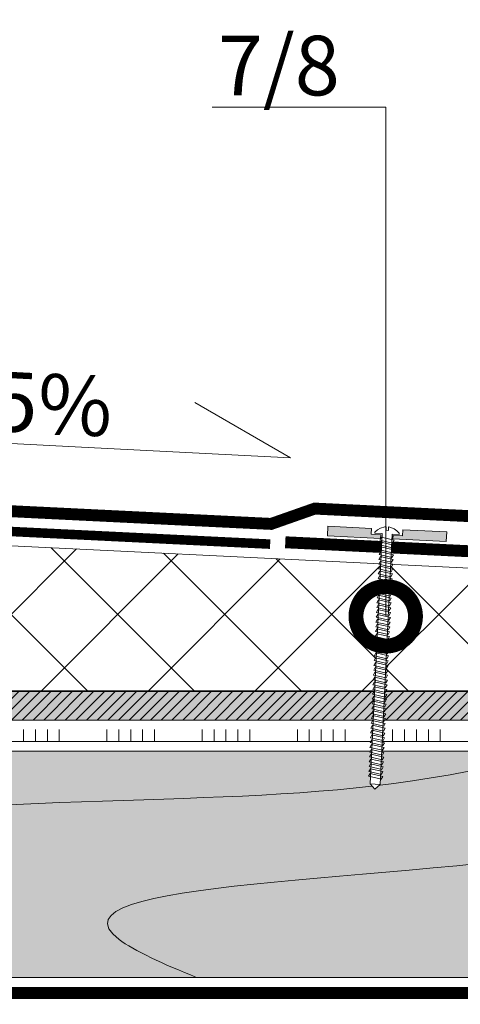
# Model space of a CAD drawing. Units: millimetres. Extents: x 259701 to 349231, y -19226 to 3115.
# Drawn here: x 309373 to 309559, y -4138 to -3725 of the extents above; entities that cross this region are included whole.
import ezdxf
from ezdxf import colors
from ezdxf.entities.mleader import LeaderData, LeaderLine
from ezdxf.math import Vec2, Vec3

# ---------------------------------------------------------------- set-up
doc = ezdxf.new("R2010")
doc.units = ezdxf.units.MM
for name, pattern in [('пунктирнаяX2', [12.7, 0, -12.7]), ('Штрих-пунктирная', [20, 7.5, -2, 1, -2, 7.5]), ('штриховая 50', [1, 0.5, -0.5])]:
    doc.linetypes.add(name, pattern=pattern)
doc.layers.get('0').update_dxf_attribs({"lineweight": 30})
doc.layers.add('TN-АННОТАЦИИ @ 10', color=7, linetype='Continuous', lineweight=20, true_color=0x000000)
for name, color, linetype, lineweight in [('TN-Геотекстиль иглопробивной', 252, 'Штрих-пунктирная', 30), ('TN-ГИДРОИЗОЛЯЦИЯ ПВХ', 5, 'Continuous', 15), ('TN-ДЕРЕВО', 54, 'Continuous', 30), ('TN-КОНТРБРУС', 30, 'Continuous', 30), ('TN-КРЕПЕЖ', 7, 'Continuous', 15), ('TN-УТЕПЛИТЕЛЬ PIR', 150, 'Continuous', 15), ('TN-УТЕПЛИТЕЛЬ XPS', 252, 'Continuous', 15), ('ТН_Клей', 1, 'Continuous', 15)]:
    doc.layers.add(name, color=color, linetype=linetype, lineweight=lineweight)
doc.styles.add('Arial', font='ariali.ttf')
doc.styles.add('TN-Текст', font='isocpeur.ttf')

# ---------------------------------------------------------------- blocks, each defined once
blk = doc.blocks.new('_None')
blk = doc.blocks.new('*U109')
at = {"color": 1, "ltscale": 100}
for points in [[(210, 0), (210, 5)], [(215, 0), (215, 5)], [(220, 0), (220, 5)], [(225, 0), (225, 5)], [(230, 0), (230, 5)], [(250, 0), (250, 5)], [(255, 0), (255, 5)], [(260, 0), (260, 5)], [(265, 0), (265, 5)], [(270, 0), (270, 5)], [(290, 0), (290, 5)], [(295, 0), (295, 5)], [(300, 0), (300, 5)], [(305, 0), (305, 5)], [(310, 0), (310, 5)], [(330, 0), (330, 5)], [(335, 0), (335, 5)], [(340, 0), (340, 5)], [(345, 0), (345, 5)], [(350, 0), (350, 5)], [(370, 0), (370, 5)], [(375, 0), (375, 5)], [(380, 0), (380, 5)], [(385, 0), (385, 5)], [(690.82, 0), (0, 0)]]:
    blk.add_lwpolyline(points, dxfattribs=at)
blk = doc.blocks.new('*U314')
at = {"color": 252, "lineweight": 0, "ltscale": 100, "style": 'Arial', "flags": 9}
for tag, p in [('ТИП', (-24.05, -63.64)), ('ОПИСАНИЕ', (5.91, -65.21))]:
    blk.add_attdef(tag, p, '', height=25, rotation=267, dxfattribs=at)
at = {"color": 1, "lineweight": 0}
blk.add_wipeout([(-106.58, 7.09), (-104.59, 4.88), (0.39, -0.62), (0.23, -3.62), (0.73, -3.65), (1.82, -2.65), (2.58, -1.51), (3.38, 0.24), (3.47, 0.82), (1.97, 0.9), (2.02, 1.89), (3.52, 1.82), (3.49, 2.4), (2.88, 4.22), (2.24, 5.44), (1.27, 6.54), (0.77, 6.57), (0.61, 3.57), (-104.37, 9.07)], dxfattribs=at)
h = blk.add_hatch(color=222)
h.paths.add_polyline_path([(3.8, 26.33), (-0.19, 26.54), (-1.36, 4.17), (0.14, 4.1), (0.35, 8.09), (2.84, 7.96)])
h.paths.add_polyline_path([(2.15, -5.22), (-0.35, -5.09), (-0.14, -1.1), (-1.63, -1.02), (-2.81, -23.39), (1.19, -23.6)])
at = {"color": 222}
for points in [[(0.14, 4.1), (-1.36, 4.17), (-0.19, 26.54), (3.8, 26.33), (2.84, 7.96), (0.35, 8.09)], [(3.47, 0.82), (3.38, 0.24), (2.58, -1.51), (1.82, -2.65), (0.73, -3.65), (0.23, -3.62), (0.39, -0.62), (-104.59, 4.88), (-104.37, 9.07), (0.61, 3.57), (0.77, 6.57), (1.27, 6.54), (2.24, 5.44), (2.88, 4.22), (3.49, 2.4), (3.52, 1.82), (2.02, 1.89), (1.97, 0.9), (3.47, 0.82)], [(-102.43, 4.37), (-101.17, 9.67), (-100, 9.02), (-101.26, 3.73)], [(-100.41, 4.27), (-99.14, 9.56), (-97.98, 8.92), (-99.24, 3.62)], [(-98.39, 4.16), (-97.12, 9.46), (-95.95, 8.81), (-97.22, 3.51)], [(-96.36, 4.05), (-95.1, 9.35), (-93.93, 8.71), (-95.2, 3.41)], [(-94.34, 3.95), (-93.08, 9.25), (-91.91, 8.6), (-93.17, 3.3)], [(-92.32, 3.84), (-91.06, 9.14), (-89.89, 8.49), (-91.15, 3.2)], [(-90.3, 3.74), (-89.03, 9.03), (-87.86, 8.39), (-89.13, 3.09)], [(-88.28, 3.63), (-87.01, 8.93), (-85.84, 8.28), (-87.11, 2.98)], [(-86.25, 3.52), (-84.99, 8.82), (-83.82, 8.18), (-85.08, 2.88)], [(-84.23, 3.42), (-82.97, 8.72), (-81.8, 8.07), (-83.06, 2.77)], [(-82.21, 3.31), (-80.94, 8.61), (-79.78, 7.96), (-81.04, 2.67)], [(-80.19, 3.21), (-78.92, 8.5), (-77.75, 7.86), (-79.02, 2.56)], [(-78.16, 3.1), (-76.9, 8.4), (-75.73, 7.75), (-77, 2.45)], [(-76.14, 2.99), (-74.88, 8.29), (-73.71, 7.65), (-74.97, 2.35)], [(-74.12, 2.89), (-72.86, 8.19), (-71.69, 7.54), (-72.95, 2.24)], [(-72.1, 2.78), (-70.83, 8.08), (-69.66, 7.43), (-70.93, 2.14)], [(-70.08, 2.68), (-68.81, 7.97), (-67.64, 7.33), (-68.91, 2.03)], [(-68.05, 2.57), (-66.79, 7.87), (-65.62, 7.22), (-66.88, 1.92)], [(-66.03, 2.46), (-64.77, 7.76), (-63.6, 7.12), (-64.86, 1.82)], [(-64.01, 2.36), (-62.74, 7.66), (-61.58, 7.01), (-62.84, 1.71)], [(-61.99, 2.25), (-60.72, 7.55), (-59.55, 6.9), (-60.82, 1.61)], [(-59.96, 2.15), (-58.7, 7.44), (-57.53, 6.8), (-58.8, 1.5)], [(-57.94, 2.04), (-56.68, 7.34), (-55.51, 6.69), (-56.77, 1.4)], [(-55.92, 1.93), (-54.66, 7.23), (-53.49, 6.59), (-54.75, 1.29)], [(-53.9, 1.83), (-52.63, 7.13), (-51.46, 6.48), (-52.73, 1.18)], [(-51.88, 1.72), (-50.61, 7.02), (-49.44, 6.37), (-50.71, 1.08)], [(-49.85, 1.62), (-48.59, 6.91), (-47.42, 6.27), (-48.68, 0.97)], [(-47.83, 1.51), (-46.57, 6.81), (-45.4, 6.16), (-46.66, 0.87)], [(-45.81, 1.4), (-44.54, 6.7), (-43.38, 6.06), (-44.64, 0.76)], [(-43.79, 1.3), (-42.52, 6.6), (-41.35, 5.95), (-42.62, 0.65)], [(-41.76, 1.19), (-40.5, 6.49), (-39.33, 5.84), (-40.6, 0.55)], [(-39.74, 1.09), (-38.48, 6.38), (-37.31, 5.74), (-38.57, 0.44)], [(-37.72, 0.98), (-36.46, 6.28), (-35.29, 5.63), (-36.55, 0.34)], [(-35.7, 0.87), (-34.43, 6.17), (-33.26, 5.53), (-34.53, 0.23)], [(-33.68, 0.77), (-32.41, 6.07), (-31.24, 5.42), (-32.51, 0.12)], [(-31.65, 0.66), (-30.39, 5.96), (-29.22, 5.31), (-30.48, 0.02)], [(-29.63, 0.56), (-28.37, 5.85), (-27.2, 5.21), (-28.46, -0.09)], [(-27.61, 0.45), (-26.34, 5.75), (-25.18, 5.1), (-26.44, -0.19)], [(-25.59, 0.34), (-24.32, 5.64), (-23.15, 5), (-24.42, -0.3)], [(-23.56, 0.24), (-22.3, 5.54), (-21.13, 4.89), (-22.4, -0.41)], [(-21.54, 0.13), (-20.28, 5.43), (-19.11, 4.78), (-20.37, -0.51)], [(-19.52, 0.03), (-18.26, 5.32), (-17.09, 4.68), (-18.35, -0.62)], [(-17.5, -0.08), (-16.23, 5.22), (-15.06, 4.57), (-16.33, -0.72)], [(-15.48, -0.19), (-14.21, 5.11), (-13.04, 4.47), (-14.31, -0.83)], [(-13.45, -0.29), (-12.19, 5.01), (-11.02, 4.36), (-12.28, -0.94)], [(-11.43, -0.4), (-10.17, 4.9), (-9, 4.25), (-10.26, -1.04)], [(-9.41, -0.5), (-8.14, 4.79), (-6.98, 4.15), (-8.24, -1.15)], [(-7.39, -0.61), (-6.12, 4.69), (-4.95, 4.04), (-6.22, -1.25)], [(-5.36, -0.72), (-4.1, 4.58), (-2.93, 3.94), (-4.2, -1.36)], [(-3.34, -0.82), (-2.08, 4.48), (-0.91, 3.83), (-2.17, -1.47)], [(-0.14, -1.1), (-1.63, -1.02), (-2.81, -23.39), (1.19, -23.6), (2.15, -5.22), (-0.35, -5.09)]]:
    blk.add_lwpolyline(points, close=True, dxfattribs=at)
blk.add_lwpolyline([(-104.37, 9.07), (-106.58, 7.09), (-104.59, 4.88)], dxfattribs=at)
blk = doc.blocks.new('_DotSmall')
at = {"color": 0, "linetype": 'ByBlock', "const_width": 0.5}
blk.add_lwpolyline([(-0.0625, 0, 1), (0.0625, 0, 1)], format="xyb", close=True, dxfattribs=at)

msp = doc.modelspace()

# ---------------------------------------------------------------- hatches: boundary and pattern name
at = {"layer": 'TN-ДЕРЕВО', "lineweight": 0, "true_color": 0xfeeab9}
h = msp.add_hatch(color=254, dxfattribs=at)
h.dxf.hatch_style = 1
h.paths.add_polyline_path([(309760.15, -4006.58), (309091.27, -4006.58), (309091.27, -4018.58), (309760.15, -4018.58)])
at = {"layer": 'TN-ДЕРЕВО', "lineweight": 0, "transparency": 33554559}
h = msp.add_hatch(dxfattribs=at)
h.set_pattern_fill('ANSI31', color=0)
h.set_pattern_definition([(45, (44090.466, -6729.0117), (-2.24506403, 2.24506403), [])])
h.paths.add_polyline_path([(309760.15, -4006.58), (309091.27, -4006.58), (309091.27, -4018.58), (309760.15, -4018.58)])
at = {"layer": 'TN-ДЕРЕВО', "lineweight": 0, "true_color": 0xfeeab9, "transparency": 33554559}
h = msp.add_hatch(color=254, dxfattribs=at)
h.dxf.hatch_style = 1
h.paths.add_polyline_path([(309760.15, -4031.59), (309070.67, -4031.59), (309070.67, -4126.58), (309760.15, -4126.58)])
at = {"layer": 'TN-УТЕПЛИТЕЛЬ XPS', "lineweight": 0, "true_color": 0x000000, "transparency": 33554559}
h = msp.add_hatch(dxfattribs=at)
h.set_pattern_fill('ANSI37', color=18, scale=10)
h.set_pattern_definition([(45, (0, 111.708), (-22.4506403, 22.4506403), []), (135, (0, 111.708), (-22.4506403, -22.4506403), [])])
h.paths.add_polyline_path([(309091.27, -4006.39), (309739.43, -4006.39), (309739.43, -4002.85), (309719.43, -4002.85), (309719.43, -3986.94), (309717.77, -3986.94), (309717.77, -3979.83), (309691.06, -3969.58), (309644.79, -3969.58), (309634.43, -3958.38), (309249.06, -3939.58), (309091.27, -3939.58)])

# ---------------------------------------------------------------- linework, layer by layer
at = {"layer": 'TN-Геотекстиль иглопробивной', "const_width": 4}
msp.add_lwpolyline([(309091.27, -3933.59), (309249.35, -3933.59), (309478.7, -3944.78)], dxfattribs=at)
at = {"layer": 'TN-ГИДРОИЗОЛЯЦИЯ ПВХ', "linetype": 'штриховая 50', "ltscale": 10, "const_width": 5}
for points in [[(309613.22, -3935.51), (309497.43, -3929.86), (309479.11, -3936.29), (309249.77, -3925.1), (309249.77, -3925.1), (309249.77, -3925.1), (309091.27, -3925.09)], [(309485.05, -3943.99), (309691.3, -3954.05), (309720.35, -3962.31), (309744.35, -3962.31)]]:
    msp.add_lwpolyline(points, dxfattribs=at)
at = {"layer": 'TN-ДЕРЕВО', "color": 0, "lineweight": 0}
msp.add_lwpolyline([(309760.15, -4006.58), (309091.27, -4006.58), (309091.27, -4018.58), (309760.15, -4018.58)], close=True, dxfattribs=at)
at = {"layer": 'TN-ДЕРЕВО', "color": 0, "lineweight": 0, "transparency": 33554534}
msp.add_lwpolyline([(309070.67, -4126.58), (309760.15, -4126.58), (309760.15, -4031.59), (309070.67, -4031.58)], close=True, dxfattribs=at)
msp.add_lwpolyline([(309070.67, -4126.58), (309760.15, -4126.58), (309760.15, -4031.59), (309070.67, -4031.58)], close=True, dxfattribs=at)
at = {"layer": 'TN-ДЕРЕВО', "color": 0, "lineweight": 0, "transparency": 33554559}
for points, knots in [([(309597.07, -4031.58), (309590.73, -4033.34), (309497.71, -4057.79), (309387.5, -4043.59), (309145.25, -4081.79), (309235.36, -4110.02), (309300.64, -4126.58)], [273.475199, 273.475199, 273.475199, 273.475199, 293.614451, 570.97997, 677.137228, 811.923938, 811.923938, 811.923938, 811.923938]), ([(309760.15, -4039.71), (309721.67, -4042.4), (309625.15, -4089.12), (309353.98, -4084.67), (309433.99, -4121.04), (309447.75, -4126.58)], [148.137845, 148.137845, 148.137845, 148.137845, 283.922058, 496.469386, 535.891331, 535.891331, 535.891331, 535.891331])]:
    msp.add_open_spline(points, degree=3, knots=knots, dxfattribs=at)
at = {"layer": 'TN-КОНТРБРУС', "linetype": 'пунктирнаяX2', "transparency": 33554534}
msp.add_line((309760.16, -4133.09), (309090.59, -4133.09), dxfattribs=at)
at = {"layer": 'TN-КОНТРБРУС', "ltscale": 10, "transparency": 33554534, "const_width": 5}
msp.add_lwpolyline([(309760.16, -4133.09), (309090.59, -4133.09)], dxfattribs=at)
at = {"layer": 'TN-УТЕПЛИТЕЛЬ PIR', "color": 18, "lineweight": 9, "true_color": 0x000000, "transparency": 33554559}
msp.add_lwpolyline([(309091.27, -4006.39), (309091.27, -4006.39), (309739.43, -4006.39), (309739.43, -4002.85), (309719.43, -4002.85), (309719.43, -3986.94), (309717.77, -3986.94), (309717.77, -3979.83), (309691.06, -3969.58), (309644.79, -3969.58), (309634.43, -3958.38), (309249.06, -3939.58), (309249.06, -3939.58), (309091.27, -3939.58)], close=True, dxfattribs=at)
msp.add_lwpolyline([(309752.44, -4006.58), (309181.18, -4006.58)], dxfattribs=at)

# ---------------------------------------------------------------- block references
at = {"layer": 'ТН_Клей', "ltscale": 100, "xscale": -1}
msp.add_blockref('*U109', (309760.15, -4027.58), dxfattribs=at)

# ---------------------------------------------------------------- leaders
at = {"layer": 'TN-АННОТАЦИИ @ 10'}
ml = msp.add_multileader_mtext('Standard', dxfattribs=at)
ml.set_content('не менее 5%', color=256, style='TN-Текст')
ml.set_leader_properties(color=256, linetype='ByLayer', lineweight=-1)
ml.set_arrow_properties(name='NONE')
ml.build(insert=Vec2(0, 0))
ml.multileader.update_dxf_attribs({"text_left_attachment_type": 6, "text_right_attachment_type": 6, "dogleg_length": 100, "arrow_head_size": 40, "scale": 10})
ctx = ml.context
ctx.base_point, ctx.scale, ctx.char_height, ctx.arrow_head_size, ctx.landing_gap_size, ctx.plane_origin, ctx.plane_x_axis, ctx.plane_y_axis = Vec3(309210.23, -3894.28), 10, 25, 40, 0, Vec3(311444.01, -5186.88), Vec3(0.998667, -0.051621), Vec3(0.051621, 0.998667)
ctx.left_attachment, ctx.right_attachment, ctx.text_align_type = 6, 6, 1
notes = []
notes.append((ctx, [(1, (1, 1, 0), (309404.97, -3904.35), (-0.998667, 0.051621), 2.742904664805338e-12, [(0, [(309447.1, -3885.39), (309487.22, -3908.6)], 0, [])])]))
ctx.mtext.insert, ctx.mtext.text_direction, ctx.mtext.rotation, ctx.mtext.alignment, ctx.mtext.line_spacing_style, ctx.mtext.flow_direction = Vec3(309309.15, -3869.35), Vec3(0.998667, -0.051621), 6.231541, 2, 2, 5
for ctx, leaders in notes:
    for number, flags, end, landing, length, lines in leaders:
        leader = LeaderData()
        leader.index, (leader.has_last_leader_line, leader.has_dogleg_vector, leader.attachment_direction) = number, flags
        leader.last_leader_point, leader.dogleg_vector, leader.dogleg_length = Vec3(end), Vec3(landing), length
        for number, points, colour, breaks in lines:
            line = LeaderLine()
            line.index, line.vertices, line.color, line.breaks = number, Vec3.list(points), colors.encode_raw_color(colour), breaks
            leader.lines.append(line)
        ctx.leaders.append(leader)

# ---------------------------------------------------------------- next in the draw order: block references
at = {"layer": 'TN-КРЕПЕЖ', "ltscale": 100, "rotation": 90.25824881512719}
msp.add_blockref('*U314', (309529.26, -3940.97), dxfattribs=at)

# ---------------------------------------------------------------- next in the draw order: leaders
at = {"layer": 'TN-АННОТАЦИИ @ 10'}
ml = msp.add_multileader_mtext('Standard', dxfattribs=at)
ml.set_content('\\A1;Полимерная мембрана LOGICROOF V-RP 1,5 мм', color=256, style='TN-Текст')
ml.set_leader_properties(color=256, linetype='ByLayer', lineweight=-1)
ml.set_arrow_properties(name='DOTSMALL')
ml.build(insert=Vec2(0, 0))
ml.multileader.update_dxf_attribs({"text_left_attachment_type": 6, "text_right_attachment_type": 6, "dogleg_length": 100, "arrow_head_size": 50, "scale": 10})
ctx = ml.context
ctx.base_point, ctx.scale, ctx.char_height, ctx.arrow_head_size, ctx.landing_gap_size, ctx.plane_origin = Vec3(309645.93, -3350.15), 10, 25, 50, 0, Vec3(312490.94, -4445.79)
ctx.left_attachment, ctx.right_attachment, ctx.text_align_type = 6, 6, 2
notes = []
notes.append((ctx, [(1, (1, 1, 0), (310388.4, -3350.15), (-1, 0), 21.23, [(1, [(310388.4, -3925.29)], 0, [])])]))
ctx.mtext.insert, ctx.mtext.width, ctx.mtext.alignment, ctx.mtext.line_spacing_style, ctx.mtext.flow_direction = Vec3(310367.18, -3317.65), 903.7634, 3, 2, 5
ml = msp.add_multileader_mtext('Standard', dxfattribs=at)
ml.set_content('\\A1;Полимерная мембрана LOGICROOF V-RP 1,5 мм', color=256, style='TN-Текст')
ml.set_leader_properties(color=256, linetype='ByLayer', lineweight=-1)
ml.set_arrow_properties(name='DOTSMALL')
ml.build(insert=Vec2(0, 0))
ml.multileader.update_dxf_attribs({"text_left_attachment_type": 6, "text_right_attachment_type": 6, "dogleg_length": 100, "arrow_head_size": 50, "scale": 10})
ctx = ml.context
ctx.base_point, ctx.scale, ctx.char_height, ctx.arrow_head_size, ctx.landing_gap_size, ctx.plane_origin = Vec3(311941.49, -3373.55), 10, 25, 50, 0, Vec3(314786.5, -4469.19)
ctx.left_attachment, ctx.right_attachment, ctx.text_align_type = 6, 6, 2
notes.append((ctx, [(1, (1, 1, 0), (312683.97, -3373.55), (-1, 0), 21.23, [(1, [(312683.97, -3989.49)], 0, [])])]))
ctx.mtext.insert, ctx.mtext.width, ctx.mtext.alignment, ctx.mtext.line_spacing_style, ctx.mtext.flow_direction = Vec3(312662.74, -3341.05), 903.7634, 3, 2, 5
ml = msp.add_multileader_mtext('Standard', dxfattribs=at)
ml.set_content('{\\C7;7/8}', color=256, style='TN-Текст')
ml.set_leader_properties(color=256, linetype='ByLayer', lineweight=-1)
ml.set_arrow_properties(name='DOTSMALL')
ml.build(insert=Vec2(0, 0))
ml.multileader.update_dxf_attribs({"text_left_attachment_type": 6, "text_right_attachment_type": 6, "dogleg_length": 100, "arrow_head_size": 50, "scale": 10})
ctx = ml.context
ctx.base_point, ctx.scale, ctx.char_height, ctx.arrow_head_size, ctx.landing_gap_size, ctx.plane_origin = Vec3(309458.6, -3761.47), 10, 25, 50, 0, Vec3(311588.29, -3944.33)
ctx.left_attachment, ctx.right_attachment, ctx.text_align_type = 6, 6, 1
notes.append((ctx, [(1, (1, 1, 0), (309527.24, -3761.47), (-1, 0), 21.15, [(1, [(309527.24, -3975.07)], 0, [])])]))
ctx.mtext.insert, ctx.mtext.alignment, ctx.mtext.line_spacing_style, ctx.mtext.flow_direction = Vec3(309482.35, -3731.47), 2, 2, 5
ml = msp.add_multileader_mtext('Standard', dxfattribs=at)
ml.set_content('\\A1;\\pxqc,t28;{\\C7;Вентиляционный\\Pзазор}', color=256, style='TN-Текст')
ml.set_leader_properties(color=256, linetype='ByLayer', lineweight=-1)
ml.set_arrow_properties(name='DOTSMALL')
ml.build(insert=Vec2(0, 0))
ml.multileader.update_dxf_attribs({"text_left_attachment_type": 6, "text_right_attachment_type": 6, "dogleg_length": 100, "arrow_head_size": 50, "scale": 10})
ctx = ml.context
ctx.base_point, ctx.scale, ctx.char_height, ctx.arrow_head_size, ctx.landing_gap_size, ctx.plane_origin = Vec3(312773.56, -3863.75), 10, 25, 50, 0, Vec3(310651.48, -4162.82)
ctx.left_attachment, ctx.right_attachment, ctx.text_align_type = 6, 6, 1
notes.append((ctx, [(1, (1, 1, 0), (312754, -3863.75), (1, 0), 19.56, [(1, [(312754, -4122.23)], 0, [])])]))
ctx.mtext.insert, ctx.mtext.width, ctx.mtext.alignment, ctx.mtext.line_spacing_style, ctx.mtext.flow_direction = Vec3(312899.81, -3831.25), 951.7381, 2, 2, 5
for ctx, leaders in notes:
    for number, flags, end, landing, length, lines in leaders:
        leader = LeaderData()
        leader.index, (leader.has_last_leader_line, leader.has_dogleg_vector, leader.attachment_direction) = number, flags
        leader.last_leader_point, leader.dogleg_vector, leader.dogleg_length = Vec3(end), Vec3(landing), length
        for number, points, colour, breaks in lines:
            line = LeaderLine()
            line.index, line.vertices, line.color, line.breaks = number, Vec3.list(points), colors.encode_raw_color(colour), breaks
            leader.lines.append(line)
        ctx.leaders.append(leader)

doc.saveas('drawing.dxf')
